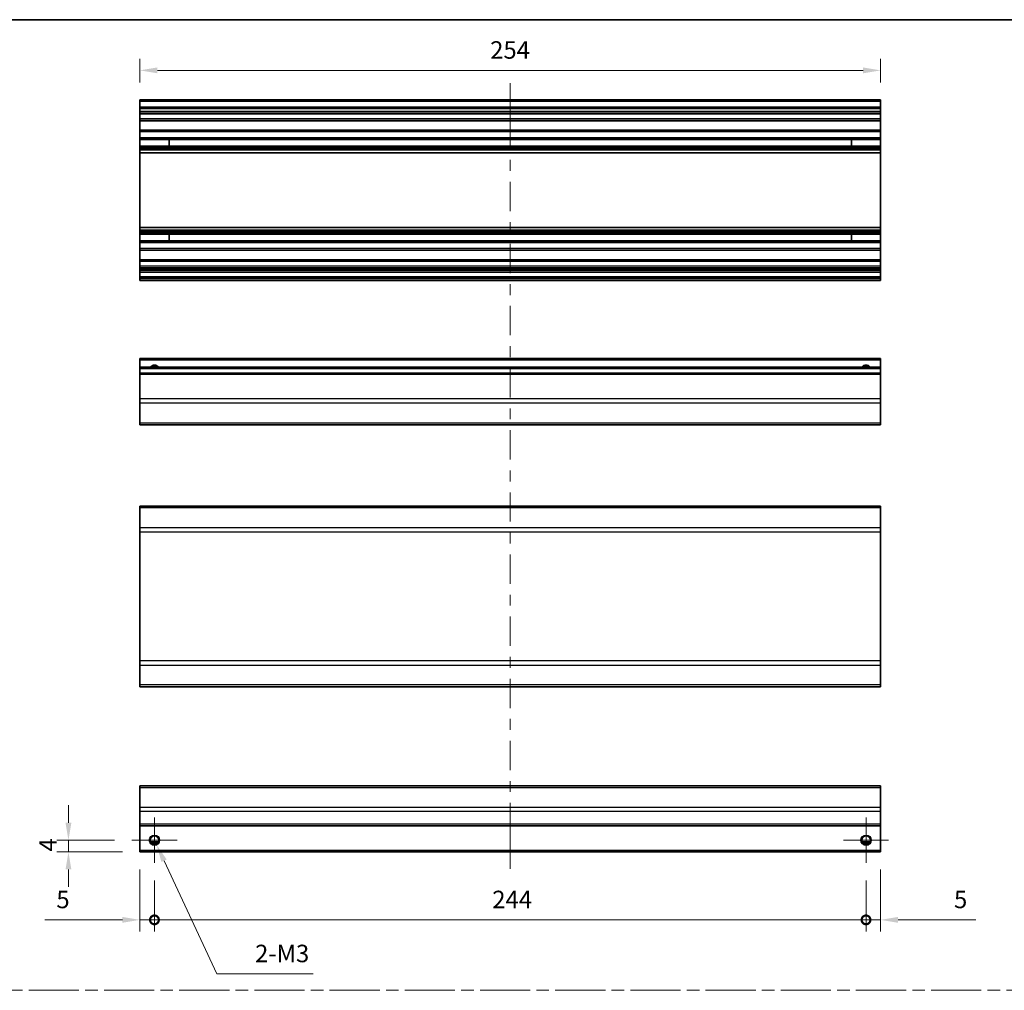
# Model space of a CAD drawing. Units: millimetres. Extents: x 58 to 5768, y 22 to 1156.
# Drawn here: x 3251 to 3589, y 402 to 735 of the extents above; entities that cross this region are included whole.
import ezdxf

# ---------------------------------------------------------------- set-up
doc = ezdxf.new("R2010")
doc.units = ezdxf.units.MM
doc.header["$LTSCALE"] = 4
doc.linetypes.add('CHAIN', pattern=[0.3543, 0.2362, -0.0295, 0.0591, -0.0295])
doc.layers.get('Defpoints').update_dxf_attribs({"lineweight": 25})
for name, color, linetype, lineweight in [('Border (ISO)', 7, 'Continuous', 35), ('Center Mark (ISO)', 131, 'Continuous', 18), ('Centerline (ISO)', 131, 'Continuous', 18), ('Dimension (ISO)', 7, 'Continuous', 18), ('Sketch Geometry (ISO)', 7, 'Continuous', 18), ('Visible (ISO)', 7, 'Continuous', 35), ('Visible Narrow (ISO)', 7, 'Continuous', 25)]:
    doc.layers.add(name, color=color, linetype=linetype, lineweight=lineweight)
doc.styles.add('Note Text (TK)', font='txt')
doc.dimstyles.new('Default - Method 1b (TK)', dxfattribs={"dimscale": 4, "dimtxt": 2.5, "dimasz": 2.5, "dimexe": 1, "dimexo": 1.5, "dimgap": 1, "dimtad": 1, "dimtoh": 1, "dimrnd": 1e-08, "dimdsep": 46, "dimtxsty": 'Note Text (TK)', "dimcen": 0.09, "dimdle": 5, "dimclrd": 100, "dimclre": 100, "dimclrt": 7, "dimadec": 1, "dimazin": 1, "dimtfac": 1, "dimtmove": 0, "dimatfit": 3, "dimfxl": 1, "dimtolj": 1, "dimlwd": -1, "dimlwe": -1, "dimarcsym": 0})

# ---------------------------------------------------------------- blocks, each defined once
blk = doc.blocks.new('図面枠 tk図枠')
at = {"layer": 'Border (ISO)'}
blk.add_line((14.5, 289), (405.5, 289), dxfattribs=at)
blk = doc.blocks.new('_DotSmall')
at = {"color": 0, "linetype": 'ByBlock', "const_width": 0.5}
blk.add_lwpolyline([(-0.0625, 0, 1), (0.0625, 0, 1)], format="xyb", close=True, dxfattribs=at)
blk = doc.blocks.new('*D269')
at = {"layer": 'Defpoints', "color": 0}
for p in [(3292.31, 448.99), (3297.31, 445.24), (3297.31, 425.68)]:
    blk.add_point(p, dxfattribs=at)
at = {"layer": 'Dimension (ISO)', "color": 100}
for p, q in [((3292.31, 442.99), (3292.31, 421.68)), ((3297.31, 439.24), (3297.31, 421.68)), ((3286.31, 425.68), (3259.68, 425.68)), ((3297.31, 425.68), (3292.31, 425.68)), ((3297.31, 425.68), (3309.31, 425.68))]:
    blk.add_line(p, q, dxfattribs=at)
blk.add_solid([(3286.31, 426.68), (3286.31, 424.68), (3292.31, 425.68)], dxfattribs=at)
at = {"layer": 'Dimension (ISO)', "color": 100, "xscale": 6, "yscale": 6, "zscale": 6, "rotation": 180}
blk.add_blockref('_DotSmall', (3297.31, 425.68), dxfattribs=at)
at = {"layer": 'Dimension (ISO)', "color": 7, "insert": (3263.68, 432.68), "char_height": 6, "attachment_point": 4, "style": 'Note Text (TK)'}
blk.add_mtext('\\A1;5', dxfattribs=at)
blk = doc.blocks.new('*D270')
at = {"layer": 'Defpoints', "color": 0}
for p in [(3297.31, 445.24), (3541.31, 445.24), (3541.31, 425.68)]:
    blk.add_point(p, dxfattribs=at)
at = {"layer": 'Dimension (ISO)', "color": 100}
for p, q in [((3297.31, 439.24), (3297.31, 421.68)), ((3541.31, 439.24), (3541.31, 421.68)), ((3297.31, 425.68), (3541.31, 425.68))]:
    blk.add_line(p, q, dxfattribs=at)
at = {"layer": 'Dimension (ISO)', "color": 100, "xscale": 6, "yscale": 6, "zscale": 6, "rotation": 180}
blk.add_blockref('_DotSmall', (3297.31, 425.68), dxfattribs=at)
at = {"layer": 'Dimension (ISO)', "color": 100, "xscale": 6, "yscale": 6, "zscale": 6}
blk.add_blockref('_DotSmall', (3541.31, 425.68), dxfattribs=at)
at = {"layer": 'Dimension (ISO)', "color": 7, "insert": (3413.15, 432.68), "char_height": 6, "attachment_point": 4, "style": 'Note Text (TK)'}
blk.add_mtext('\\A1;244', dxfattribs=at)
blk = doc.blocks.new('*D271')
at = {"layer": 'Defpoints', "color": 0}
for p in [(3546.31, 448.99), (3541.31, 445.24), (3546.31, 425.68)]:
    blk.add_point(p, dxfattribs=at)
at = {"layer": 'Dimension (ISO)', "color": 100}
for p, q in [((3546.31, 442.99), (3546.31, 421.68)), ((3541.31, 439.24), (3541.31, 421.68)), ((3541.31, 425.68), (3535.31, 425.68)), ((3541.31, 425.68), (3546.31, 425.68)), ((3552.31, 425.68), (3578.95, 425.68))]:
    blk.add_line(p, q, dxfattribs=at)
blk.add_solid([(3552.31, 426.68), (3552.31, 424.68), (3546.31, 425.68)], dxfattribs=at)
at = {"layer": 'Dimension (ISO)', "color": 100, "xscale": 6, "yscale": 6, "zscale": 6}
blk.add_blockref('_DotSmall', (3541.31, 425.68), dxfattribs=at)
at = {"layer": 'Dimension (ISO)', "color": 7, "insert": (3571.47, 432.68), "char_height": 6, "attachment_point": 4, "style": 'Note Text (TK)'}
blk.add_mtext('\\A1;5', dxfattribs=at)
blk = doc.blocks.new('*D272')
at = {"layer": 'Defpoints', "color": 0}
for p in [(3267.82, 452.99), (3289.56, 452.99), (3292.31, 448.99)]:
    blk.add_point(p, dxfattribs=at)
at = {"layer": 'Dimension (ISO)', "color": 100}
for p, q in [((3267.82, 458.99), (3267.82, 464.99)), ((3283.56, 452.99), (3263.82, 452.99)), ((3267.82, 448.99), (3267.82, 452.99)), ((3286.31, 448.99), (3263.82, 448.99)), ((3267.82, 442.99), (3267.82, 436.99))]:
    blk.add_line(p, q, dxfattribs=at)
for points in [[(3266.82, 458.99), (3268.82, 458.99), (3267.82, 452.99)], [(3266.82, 442.99), (3268.82, 442.99), (3267.82, 448.99)]]:
    blk.add_solid(points, dxfattribs=at)
at = {"layer": 'Dimension (ISO)', "color": 7, "insert": (3260.82, 449.1), "char_height": 6, "attachment_point": 4, "rotation": 90, "style": 'Note Text (TK)'}
blk.add_mtext('\\A1;4', dxfattribs=at)
blk = doc.blocks.new('*D273')
at = {"layer": 'Defpoints', "color": 0}
for p in [(3296.56, 454.6), (3298.06, 451.39)]:
    blk.add_point(p, dxfattribs=at)
at = {"layer": 'Dimension (ISO)', "color": 100}
for p, q in [((3296.95, 452.99), (3297.67, 452.99)), ((3297.31, 452.63), (3297.31, 453.35)), ((3318.72, 407.15), (3300.6, 445.95)), ((3351.77, 407.15), (3318.72, 407.15))]:
    blk.add_line(p, q, dxfattribs=at)
blk.add_solid([(3301.51, 446.38), (3299.7, 445.53), (3298.06, 451.39)], dxfattribs=at)
at = {"layer": 'Dimension (ISO)', "color": 7, "insert": (3329.98, 414.15), "char_height": 6, "attachment_point": 4, "style": 'Note Text (TK)'}
blk.add_mtext('\\A1; 2-M3', dxfattribs=at)
blk = doc.blocks.new('*D274')
at = {"layer": 'Defpoints', "color": 0}
for p in [(3292.31, 717.11), (3292.31, 706.96), (3546.31, 706.96)]:
    blk.add_point(p, dxfattribs=at)
at = {"layer": 'Dimension (ISO)', "color": 100}
for p, q in [((3292.31, 712.96), (3292.31, 721.11)), ((3546.31, 712.96), (3546.31, 721.11)), ((3540.31, 717.11), (3298.31, 717.11))]:
    blk.add_line(p, q, dxfattribs=at)
for points in [[(3298.31, 718.11), (3298.31, 716.11), (3292.31, 717.11)], [(3540.31, 718.11), (3540.31, 716.11), (3546.31, 717.11)]]:
    blk.add_solid(points, dxfattribs=at)
at = {"layer": 'Dimension (ISO)', "color": 7, "insert": (3412.43, 724.11), "char_height": 6, "attachment_point": 4, "style": 'Note Text (TK)'}
blk.add_mtext('\\A1;254', dxfattribs=at)

msp = doc.modelspace()

# ---------------------------------------------------------------- linework, layer by layer
at = {"layer": 'Center Mark (ISO)', "linetype": 'Continuous'}
for p, q in [((3297.3138, 452.9934), (3297.3138, 460.7434)), ((3541.3138, 452.9934), (3541.3138, 460.7434)), ((3297.3138, 452.9934), (3289.5638, 452.9934)), ((3297.3138, 452.9934), (3305.0638, 452.9934)), ((3297.3138, 452.9934), (3297.3138, 445.2434)), ((3541.3138, 452.9934), (3533.5638, 452.9934)), ((3541.3138, 452.9934), (3549.0638, 452.9934)), ((3541.3138, 452.9934), (3541.3138, 445.2434))]:
    msp.add_line(p, q, dxfattribs=at)
at = {"layer": 'Centerline (ISO)'}
for p, q in [((3419.3138, 706.4574), (3419.3138, 712.7074)), ((3419.3138, 706.4574), (3419.3138, 700.2074)), ((3419.3138, 449.4934), (3419.3138, 455.7434)), ((3419.3138, 449.4934), (3419.3138, 443.2434))]:
    msp.add_line(p, q, dxfattribs=at)
at = {"layer": 'Centerline (ISO)', "linetype": 'Continuous'}
for p, q in [((3419.3138, 700.2074), (3419.3138, 690.1479)), ((3419.3138, 686.3979), (3419.3138, 682.6479)), ((3419.3138, 678.8979), (3419.3138, 668.8384)), ((3419.3138, 665.0884), (3419.3138, 661.3384)), ((3419.3138, 657.5884), (3419.3138, 647.5289)), ((3419.3138, 643.7789), (3419.3138, 640.0289)), ((3419.3138, 636.2789), (3419.3138, 626.2194)), ((3419.3138, 622.4694), (3419.3138, 618.7194)), ((3419.3138, 614.9694), (3419.3138, 604.9099)), ((3419.3138, 601.1599), (3419.3138, 597.4099)), ((3419.3138, 593.6599), (3419.3138, 583.6004)), ((3419.3138, 579.8504), (3419.3138, 576.1004)), ((3419.3138, 572.3504), (3419.3138, 562.2909)), ((3419.3138, 558.5409), (3419.3138, 554.7909)), ((3419.3138, 551.0409), (3419.3138, 540.9814)), ((3419.3138, 537.2314), (3419.3138, 533.4814)), ((3419.3138, 529.7314), (3419.3138, 519.6719)), ((3419.3138, 515.9219), (3419.3138, 512.1719)), ((3419.3138, 508.4219), (3419.3138, 498.3624)), ((3419.3138, 494.6124), (3419.3138, 490.8624)), ((3419.3138, 487.1124), (3419.3138, 477.0529)), ((3419.3138, 473.3029), (3419.3138, 469.5529)), ((3419.3138, 465.8029), (3419.3138, 455.7434))]:
    msp.add_line(p, q, dxfattribs=at)
at = {"layer": 'Sketch Geometry (ISO)', "color": 4, "linetype": 'CHAIN', "ltscale": 18.194183}
msp.add_line((3022.1734, 401.5112), (3977.7633, 401.5112), dxfattribs=at)
at = {"layer": 'Visible (ISO)'}
for p, q in [((3292.3138, 706.4574), (3292.3138, 706.9574)), ((3546.3138, 706.9574), (3292.3138, 706.9574)), ((3292.3138, 706.4574), (3292.3138, 704.4574)), ((3546.3138, 706.9574), (3546.3138, 706.4574)), ((3546.3138, 704.4574), (3546.3138, 706.4574)), ((3292.3138, 703.9574), (3292.3138, 704.4574)), ((3546.3138, 704.4574), (3292.3138, 704.4574)), ((3292.3138, 703.9574), (3292.3138, 702.9574)), ((3292.3138, 702.4574), (3292.3138, 702.9574)), ((3292.3138, 702.1074), (3292.3138, 702.4574)), ((3546.3138, 702.4574), (3292.3138, 702.4574)), ((3546.3138, 704.4574), (3546.3138, 703.9574)), ((3546.3138, 702.9574), (3546.3138, 703.9574)), ((3546.3138, 702.9574), (3546.3138, 702.4574)), ((3546.3138, 702.4574), (3546.3138, 702.1074)), ((3292.3138, 702.1074), (3292.3138, 700.4574)), ((3292.3138, 699.9574), (3292.3138, 700.4574)), ((3292.3138, 699.9574), (3292.3138, 699.7709)), ((3546.3138, 699.9574), (3292.3138, 699.9574)), ((3292.3138, 699.7709), (3292.3138, 696.5574)), ((3546.3138, 699.7709), (3292.3138, 699.7709)), ((3546.3138, 700.4574), (3546.3138, 702.1074)), ((3546.3138, 700.4574), (3546.3138, 699.9574)), ((3546.3138, 699.7709), (3546.3138, 699.9574)), ((3546.3138, 696.5574), (3546.3138, 699.7709)), ((3292.3138, 696.0574), (3292.3138, 696.5574)), ((3546.3138, 696.5574), (3292.3138, 696.5574)), ((3292.3138, 696.0574), (3292.3138, 693.9301)), ((3546.3138, 696.5574), (3546.3138, 696.0574)), ((3546.3138, 693.9301), (3546.3138, 696.0574)), ((3292.3138, 693.3872), (3292.3138, 693.9301)), ((3546.3138, 693.9301), (3292.3138, 693.9301)), ((3292.3138, 693.3872), (3292.3138, 691.1277)), ((3546.3138, 693.3872), (3292.3138, 693.3872)), ((3302.3138, 691.1192), (3302.3138, 693.3956)), ((3536.3138, 693.3956), (3536.3138, 691.1192)), ((3546.3138, 693.9301), (3546.3138, 693.3872)), ((3546.3138, 691.1277), (3546.3138, 693.3872)), ((3292.3138, 690.5847), (3292.3138, 691.1277)), ((3546.3138, 691.1277), (3292.3138, 691.1277)), ((3292.3138, 690.5847), (3292.3138, 690.0705)), ((3546.3138, 690.5847), (3292.3138, 690.5847)), ((3292.3138, 689.7338), (3292.3138, 690.0705)), ((3546.3138, 690.0705), (3292.3138, 690.0705)), ((3292.3138, 688.8573), (3292.3138, 689.7338)), ((3292.3138, 688.8573), (3292.3138, 663.1575)), ((3546.3138, 688.8573), (3292.3138, 688.8573)), ((3546.3138, 691.1277), (3546.3138, 690.5847)), ((3546.3138, 690.0705), (3546.3138, 690.5847)), ((3546.3138, 690.0705), (3546.3138, 689.7338)), ((3546.3138, 689.7338), (3546.3138, 688.8573)), ((3546.3138, 663.1575), (3546.3138, 688.8573)), ((3292.3138, 662.281), (3292.3138, 663.1575)), ((3546.3138, 663.1575), (3292.3138, 663.1575)), ((3292.3138, 661.9443), (3292.3138, 662.281)), ((3292.3138, 661.9443), (3292.3138, 661.4301)), ((3546.3138, 661.9443), (3292.3138, 661.9443)), ((3546.3138, 663.1575), (3546.3138, 662.281)), ((3546.3138, 662.281), (3546.3138, 661.9443)), ((3546.3138, 661.4301), (3546.3138, 661.9443)), ((3292.3138, 660.8872), (3292.3138, 661.4301)), ((3546.3138, 661.4301), (3292.3138, 661.4301)), ((3292.3138, 660.8872), (3292.3138, 658.6277)), ((3546.3138, 660.8872), (3292.3138, 660.8872)), ((3292.3138, 658.0847), (3292.3138, 658.6277)), ((3546.3138, 658.6277), (3292.3138, 658.6277)), ((3302.3138, 658.6192), (3302.3138, 660.8956)), ((3536.3138, 660.8956), (3536.3138, 658.6192)), ((3546.3138, 661.4301), (3546.3138, 660.8872)), ((3546.3138, 658.6277), (3546.3138, 660.8872)), ((3546.3138, 658.6277), (3546.3138, 658.0847)), ((3292.3138, 658.0847), (3292.3138, 655.9574)), ((3546.3138, 658.0847), (3292.3138, 658.0847)), ((3292.3138, 655.4574), (3292.3138, 655.9574)), ((3292.3138, 655.4574), (3292.3138, 652.0574)), ((3546.3138, 655.4574), (3292.3138, 655.4574)), ((3546.3138, 655.9574), (3546.3138, 658.0847)), ((3546.3138, 655.9574), (3546.3138, 655.4574)), ((3546.3138, 652.0574), (3546.3138, 655.4574)), ((3292.3138, 651.5574), (3292.3138, 652.0574)), ((3546.3138, 652.0574), (3292.3138, 652.0574)), ((3546.3138, 652.0574), (3546.3138, 651.5574)), ((3292.3138, 651.5574), (3292.3138, 649.9074)), ((3292.3138, 649.4074), (3292.3138, 649.9074)), ((3292.3138, 649.4074), (3292.3138, 649.1074)), ((3546.3138, 649.4074), (3292.3138, 649.4074)), ((3292.3138, 648.6074), (3292.3138, 649.1074)), ((3546.3138, 649.1074), (3292.3138, 649.1074)), ((3292.3138, 648.6074), (3292.3138, 648.4074)), ((3292.3138, 647.9074), (3292.3138, 648.4074)), ((3546.3138, 649.9074), (3546.3138, 651.5574)), ((3546.3138, 649.9074), (3546.3138, 649.4074)), ((3546.3138, 649.1074), (3546.3138, 649.4074)), ((3546.3138, 649.1074), (3546.3138, 648.6074)), ((3546.3138, 648.4074), (3546.3138, 648.6074)), ((3546.3138, 648.4074), (3546.3138, 647.9074)), ((3292.3138, 647.9074), (3292.3138, 646.2574)), ((3546.3138, 647.9074), (3292.3138, 647.9074)), ((3292.3138, 645.7574), (3292.3138, 646.2574)), ((3546.3138, 646.2574), (3292.3138, 646.2574)), ((3292.3138, 645.7574), (3292.3138, 645.5574)), ((3292.3138, 645.0574), (3292.3138, 645.5574)), ((3546.3138, 645.0574), (3292.3138, 645.0574)), ((3546.3138, 646.2574), (3546.3138, 647.9074)), ((3546.3138, 646.2574), (3546.3138, 645.7574)), ((3546.3138, 645.5574), (3546.3138, 645.7574)), ((3546.3138, 645.5574), (3546.3138, 645.0574)), ((3292.3138, 617.7458), (3292.3138, 618.2458)), ((3546.3138, 618.2458), (3292.3138, 618.2458)), ((3546.3138, 618.2458), (3546.3138, 617.7458)), ((3292.3138, 617.7458), (3292.3138, 615.2458)), ((3292.3138, 614.7458), (3292.3138, 615.2458)), ((3546.3138, 615.2458), (3292.3138, 615.2458)), ((3292.3138, 614.7458), (3292.3138, 613.2458)), ((3546.3138, 615.2458), (3546.3138, 617.7458)), ((3546.3138, 615.2458), (3546.3138, 614.7458)), ((3546.3138, 613.2458), (3546.3138, 614.7458)), ((3292.3138, 612.7458), (3292.3138, 613.2458)), ((3546.3138, 613.2458), (3292.3138, 613.2458)), ((3292.3138, 612.7458), (3292.3138, 604.3742)), ((3546.3138, 613.2458), (3546.3138, 612.7458)), ((3546.3138, 604.3742), (3546.3138, 612.7458)), ((3292.3138, 602.96), (3292.3138, 604.3742)), ((3546.3138, 604.3742), (3546.3138, 602.96)), ((3292.3138, 602.96), (3292.3138, 596.1316)), ((3546.3138, 596.1316), (3546.3138, 602.96)), ((3292.3138, 595.5458), (3292.3138, 596.1316)), ((3292.3138, 595.5458), (3546.3138, 595.5458)), ((3546.3138, 596.1316), (3546.3138, 595.5458)), ((3292.3138, 566.9939), (3292.3138, 567.5797)), ((3546.3138, 567.5797), (3292.3138, 567.5797)), ((3546.3138, 567.5797), (3546.3138, 566.9939)), ((3292.3138, 566.9939), (3292.3138, 560.1655)), ((3546.3138, 560.1655), (3546.3138, 566.9939)), ((3292.3138, 558.7512), (3292.3138, 560.1655)), ((3292.3138, 558.7512), (3292.3138, 514.5081)), ((3546.3138, 560.1655), (3546.3138, 558.7512)), ((3546.3138, 514.5081), (3546.3138, 558.7512)), ((3292.3138, 513.0939), (3292.3138, 514.5081)), ((3546.3138, 514.5081), (3546.3138, 513.0939)), ((3292.3138, 513.0939), (3292.3138, 506.2655)), ((3546.3138, 506.2655), (3546.3138, 513.0939)), ((3292.3138, 505.6797), (3292.3138, 506.2655)), ((3546.3138, 505.6797), (3292.3138, 505.6797)), ((3546.3138, 506.2655), (3546.3138, 505.6797)), ((3292.3138, 471.1076), (3292.3138, 471.6934)), ((3546.3138, 471.6934), (3292.3138, 471.6934)), ((3292.3138, 471.1076), (3292.3138, 464.2792)), ((3546.3138, 471.6934), (3546.3138, 471.1076)), ((3546.3138, 464.2792), (3546.3138, 471.1076)), ((3292.3138, 462.865), (3292.3138, 464.2792)), ((3292.3138, 462.865), (3292.3138, 458.4934)), ((3546.3138, 464.2792), (3546.3138, 462.865)), ((3546.3138, 458.4934), (3546.3138, 462.865)), ((3292.3138, 457.9934), (3292.3138, 458.4934)), ((3292.3138, 457.9934), (3292.3138, 449.4934)), ((3546.3138, 457.9934), (3292.3138, 457.9934)), ((3546.3138, 458.4934), (3546.3138, 457.9934)), ((3546.3138, 449.4934), (3546.3138, 457.9934)), ((3292.3138, 448.9934), (3292.3138, 449.4934)), ((3298.4318, 451.9934), (3296.1958, 451.9934)), ((3542.4318, 451.9934), (3540.1958, 451.9934)), ((3546.3138, 449.4934), (3546.3138, 448.9934)), ((3546.3138, 448.9934), (3292.3138, 448.9934))]:
    msp.add_line(p, q, dxfattribs=at)
for centre in [(3297.3138, 452.9934), (3541.3138, 452.9934)]:
    msp.add_circle(centre, 1.5, dxfattribs=at)
for centre in [(3297.3138, 614.2458), (3541.3138, 614.2458)]:
    msp.add_arc(centre, 1.5, 41.810315, 138.189685, dxfattribs=at)
at = {"layer": 'Visible Narrow (ISO)'}
for p, q in [((3546.3138, 706.4574), (3292.3138, 706.4574)), ((3546.3138, 703.9574), (3292.3138, 703.9574)), ((3546.3138, 702.9574), (3292.3138, 702.9574)), ((3546.3138, 702.1074), (3292.3138, 702.1074)), ((3546.3138, 700.4574), (3292.3138, 700.4574)), ((3546.3138, 696.0574), (3292.3138, 696.0574)), ((3292.3138, 693.3956), (3302.3138, 693.3956)), ((3536.3138, 693.3956), (3546.3138, 693.3956)), ((3302.3138, 691.1192), (3292.3138, 691.1192)), ((3546.3138, 689.7338), (3292.3138, 689.7338)), ((3546.3138, 691.1192), (3536.3138, 691.1192)), ((3546.3138, 662.281), (3292.3138, 662.281)), ((3292.3138, 660.8956), (3302.3138, 660.8956)), ((3302.3138, 658.6192), (3292.3138, 658.6192)), ((3536.3138, 660.8956), (3546.3138, 660.8956)), ((3546.3138, 658.6192), (3536.3138, 658.6192)), ((3546.3138, 655.9574), (3292.3138, 655.9574)), ((3546.3138, 651.5574), (3292.3138, 651.5574)), ((3546.3138, 649.9074), (3292.3138, 649.9074)), ((3546.3138, 648.6074), (3292.3138, 648.6074)), ((3546.3138, 648.4074), (3292.3138, 648.4074)), ((3546.3138, 645.7574), (3292.3138, 645.7574)), ((3546.3138, 645.5574), (3292.3138, 645.5574)), ((3546.3138, 617.7458), (3292.3138, 617.7458)), ((3546.3138, 614.7458), (3292.3138, 614.7458)), ((3546.3138, 612.7458), (3292.3138, 612.7458)), ((3546.3138, 604.3742), (3292.3138, 604.3742)), ((3546.3138, 602.96), (3292.3138, 602.96)), ((3546.3138, 596.1316), (3292.3138, 596.1316)), ((3546.3138, 566.9939), (3292.3138, 566.9939)), ((3546.3138, 560.1655), (3292.3138, 560.1655)), ((3292.3138, 558.7512), (3546.3138, 558.7512)), ((3546.3138, 514.5081), (3292.3138, 514.5081)), ((3292.3138, 513.0939), (3546.3138, 513.0939)), ((3546.3138, 506.2655), (3292.3138, 506.2655)), ((3292.3138, 471.1076), (3546.3138, 471.1076)), ((3546.3138, 464.2792), (3292.3138, 464.2792)), ((3546.3138, 462.865), (3292.3138, 462.865)), ((3546.3138, 458.4934), (3292.3138, 458.4934)), ((3298.728, 452.4934), (3295.8996, 452.4934)), ((3542.728, 452.4934), (3539.8996, 452.4934)), ((3546.3138, 449.4934), (3292.3138, 449.4934))]:
    msp.add_line(p, q, dxfattribs=at)
for centre in [(3297.3138, 452.9934), (3541.3138, 452.9934), (3541.3138, 452.9934)]:
    msp.add_circle(centre, 1.7705, dxfattribs=at)
for centre in [(3297.3138, 614.2458), (3541.3138, 614.2458), (3541.3138, 614.2458)]:
    msp.add_arc(centre, 1.7705, 34.389251, 145.610749, dxfattribs=at)

# ---------------------------------------------------------------- block references
at = {"xscale": 2.5, "yscale": 2.5, "zscale": 2.5}
msp.add_blockref('図面枠 tk図枠', (2974.25, 12), dxfattribs=at)

# ---------------------------------------------------------------- dimensions: what is measured, and where the dimension line sits
at = {"layer": 'Dimension (ISO)', "color": 100}
for base, p1, p2, angle, override, picture, middle in [((3292.3138, 717.1069), (3546.3138, 706.9574), (3292.3138, 706.9574), 180, {"dimscale": 0, "dimtxt": 6, "dimasz": 6, "dimexe": 4, "dimexo": 6, "dimgap": 4, "dimtoh": 0, "dimdec": 2, "dimcen": 0.36, "dimtp": 0, "dimtm": 0, "dimtdec": 2, "dimtix": 0, "dimtofl": 0, "dimtmove": 0, "dimatfit": 1}, '*D274', (3418.6178, 717.1069)), ((3267.8223, 452.9934), (3292.3138, 448.9934), (3289.5638, 452.9934), 90, {"dimscale": 0, "dimtxt": 6, "dimasz": 6, "dimexe": 4, "dimexo": 6, "dimgap": 4, "dimtoh": 0, "dimdec": 2, "dimcen": 0.36, "dimtp": 0, "dimtm": 0, "dimtdec": 2, "dimtix": 0, "dimtofl": 1, "dimtmove": 0, "dimatfit": 1}, '*D272', (3267.8223, 450.9934)), ((3297.3138, 425.6775), (3292.3138, 448.9934), (3297.3138, 445.2434), 180, {"dimscale": 0, "dimtxt": 6, "dimasz": 6, "dimexe": 4, "dimexo": 6, "dimgap": 4, "dimtoh": 0, "dimdec": 2, "dimblk2": 'DotSmall', "dimsah": 1, "dimcen": 0.36, "dimdle": 0, "dimtp": 0, "dimtm": 0, "dimtdec": 2, "dimtix": 0, "dimtofl": 1, "dimtmove": 0, "dimatfit": 1}, '*D269', (3265.4161, 425.6775)), ((3546.3138, 425.6775), (3541.3138, 445.2434), (3546.3138, 448.9934), 180, {"dimscale": 0, "dimtxt": 6, "dimasz": 6, "dimexe": 4, "dimexo": 6, "dimgap": 4, "dimtoh": 0, "dimdec": 2, "dimblk1": 'DotSmall', "dimsah": 1, "dimcen": 0.36, "dimdle": 0, "dimtp": 0, "dimtm": 0, "dimtdec": 2, "dimtix": 0, "dimtofl": 1, "dimtmove": 0, "dimatfit": 1}, '*D271', (3573.2115, 425.6775)), ((3541.3138, 425.6775), (3297.3138, 445.2434), (3541.3138, 445.2434), 180, {"dimscale": 0, "dimtxt": 6, "dimasz": 6, "dimexe": 4, "dimexo": 6, "dimgap": 4, "dimtoh": 0, "dimdec": 2, "dimblk1": 'DotSmall', "dimblk2": 'DotSmall', "dimsah": 1, "dimcen": 0.36, "dimdle": 0, "dimtp": 0, "dimtm": 0, "dimtdec": 2, "dimtix": 0, "dimtofl": 0, "dimtmove": 0, "dimatfit": 1}, '*D270', (3419.3388, 425.6775))]:
    dim = msp.add_linear_dim(base=base, p1=p1, p2=p2, angle=angle, dimstyle='Default - Method 1b (TK)', override=override, dxfattribs=at)
    dim.commit()
    dim.dimension.update_dxf_attribs({"geometry": picture, "text_midpoint": middle, "dimtype": 160})
dim = msp.add_diameter_dim_2p(p1=(3296.5647, 454.5977), p2=(3298.0629, 451.3892), text=' 2-M3', dimstyle='Default - Method 1b (TK)', override={"dimscale": 0, "dimtxt": 6, "dimasz": 6, "dimexe": 4, "dimexo": 6, "dimgap": 4, "dimtih": 1, "dimdec": 2, "dimlfac": 1, "dimcen": 0.36, "dimtp": 0, "dimtm": 0, "dimtdec": 2, "dimtix": 0, "dimtofl": 0, "dimtmove": 0, "dimatfit": 3}, dxfattribs=at)
dim.commit()
dim.dimension.update_dxf_attribs({"geometry": '*D273', "text_midpoint": (3340.8745, 407.147), "dimtype": 163})

doc.saveas('drawing.dxf')
